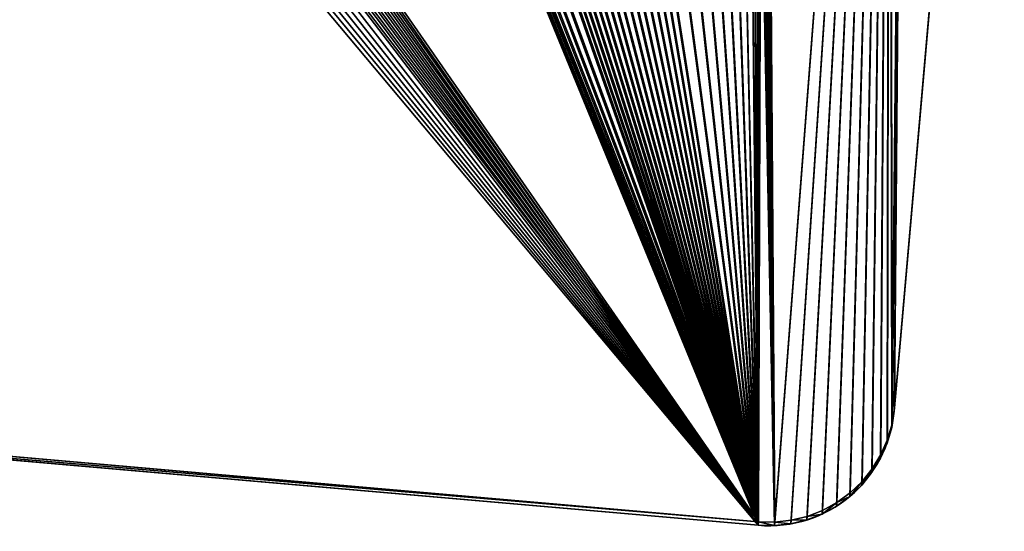
# Model space of a CAD drawing. Extents: x 0 to 54, y 0 to 177.
# Drawn here: x 31 to 33, y 173 to 174 of the extents above; entities that cross this region are included whole.
import ezdxf

# ---------------------------------------------------------------- set-up
doc = ezdxf.new("R2010")
doc.units = 0
doc.header["$MEASUREMENT"] = 0
doc.layers.get('0').update_dxf_attribs({"color": 13, "linetype": 'CONTINUOUS'})

# ---------------------------------------------------------------- blocks, each defined once
blk = doc.blocks.new('COMPONENT_56')
at = {"color": 2}
for p, q in [((5.927756789223494, 32.10223311207793, 0.1875), (5.709867432354301, 29.61174636684851, 0.1875)), ((5.927756789223494, 32.10223311207793), (5.709867432354237, 29.61174636684856)), ((2.70509799756892, 29.62367466951545), (5.439029822144441, 29.38448662801264)), ((2.777964472058656, 29.61729967904645, 0.1875), (5.439029822144455, 29.38448662801252, 0.1875)), ((5.709867432354301, 29.61174636684851, 0.1875), (5.709867432354237, 29.61174636684856)), ((5.704892759611347, 29.57942539905088, 0.1875), (5.704892759611383, 29.57942539905082)), ((5.695741913027874, 29.54803026670407, 0.1874999999999716), (5.69574191302781, 29.54803026670405)), ((5.682571466125921, 29.51809814922677, 0.1874999999999432), (5.682571466125921, 29.51809814922652)), ((5.665606768903629, 29.4901411934477, 0.1875000000000284), (5.665606768903615, 29.4901411934475)), ((5.645138092033953, 29.4646377506314, 0.1875), (5.645138092033946, 29.46463775063143)), ((5.621515660252996, 29.44202419175568, 0.1875), (5.62151566025301, 29.44202419175565)), ((5.595143659918136, 29.42268744108225, 0.1875000000000568), (5.595143659918151, 29.42268744108213)), ((5.535995207707515, 29.39510606484822, 0.1875), (5.535995207707437, 29.39510606484833)), ((5.566473323266585, 29.40695835577631, 0.1874999999999289), (5.566473323266599, 29.40695835577651)), ((5.439029822144455, 29.38448662801252, 0.1875), (5.439029822144441, 29.38448662801264)), ((5.471723604672782, 29.38377324713994, 0.1874999999999289), (5.471723604672739, 29.38377324713997)), ((5.504230802248095, 29.38733336428234, 0.1874999999999147), (5.504230802248124, 29.38733336428223))]:
    blk.add_line(p, q, dxfattribs=at)
blk.add_polyline3d([(5.439029822144455, 29.38448662801252, 0.1875), (5.471723604672782, 29.38377324713994, 0.1874999999999289), (5.504230802248095, 29.38733336428234, 0.1874999999999147), (5.535995207707515, 29.39510606484822, 0.1875), (5.566473323266585, 29.40695835577631, 0.1874999999999289), (5.595143659918136, 29.42268744108225, 0.1875000000000568), (5.621515660252996, 29.44202419175568, 0.1875), (5.645138092033953, 29.4646377506314, 0.1875), (5.665606768903629, 29.4901411934477, 0.1875000000000284), (5.682571466125921, 29.51809814922677, 0.1874999999999432), (5.695741913027874, 29.54803026670407, 0.1874999999999716), (5.704892759611347, 29.57942539905088, 0.1875), (5.709867432354301, 29.61174636684851, 0.1875)], dxfattribs=at)
blk.add_arc((5.460818757831362, 29.63353530253553), 0.2499999999999999, 264.9999999999972, 354.9999999999861, dxfattribs=at)
mesh = blk.add_polyface(dxfattribs=at)
corners = [(3.215613900334823, 32.59046982810395), (4.836637554462513, 30.92677624113583), (4.836456571947281, 30.91086135385007), (4.837634051576153, 30.94283169654474), (4.839440694066099, 30.95881627341745), (4.84202605225687, 30.97452080508845), (4.845368850017266, 30.98992744799429), (4.849447820306686, 31.00501834773854), (4.854241686993845, 31.01977566075823), (4.859729173076367, 31.03418153352825), (4.865889022346771, 31.04821812074198), (4.87269994784058, 31.06186756974625), (4.888189962821855, 31.08793367538672), (5.700497050387462, 32.37307072228765), (4.906029053551649, 31.1122370378157), (4.92604704908576, 31.13463488511775), (4.948073765903537, 31.15498441636316), (4.971939041279704, 31.17314283884147), (4.997472703398607, 31.1889673706759), (5.02450456873926, 31.20231521093632), (5.052864484538631, 31.21304356604085), (5.067489272542375, 31.21738081632617), (5.082382259056899, 31.22100965585491), (5.097522166207675, 31.22391222113939), (5.112887728697281, 31.22607067770687), (5.128457669522909, 31.22746717203211), (5.144210721644072, 31.22808384971873), (5.160125608929512, 31.22790286720348), (5.1761810643385, 31.22690637008975), (5.192165641211318, 31.22509972759991), (5.207870172882181, 31.22251436940908), (5.223276815788175, 31.21917157164856), (5.238367715532597, 31.21509260135937), (5.253125028552255, 31.21029873467205), (5.267530901322075, 31.20481124858964), (5.281567488535728, 31.19865139931886), (5.295216937539891, 31.19184047382535), (5.3212830431805, 31.17635045884421), (5.345586405609502, 31.1585113681142), (5.367984252911405, 31.13849337257997), (5.388333784156977, 31.11646665576217), (5.406492206635413, 31.09260138038613), (5.422316738469632, 31.06706771826742), (5.435664578729948, 31.04003585292656), (5.446392933834339, 31.01167593712734), (5.450730184120104, 30.99705114912362), (5.454359023648756, 30.98215816260907), (5.457261588933029, 30.96701825545813), (5.459420045500487, 30.95165269296839), (5.460816539825807, 30.93608275214288), (5.461433217512401, 30.92032970002185), (5.471723604672739, 29.38377324713997), (5.504230802248124, 29.38733336428223), (5.535995207707437, 29.39510606484833), (5.566473323266599, 29.40695835577651), (5.595143659918151, 29.42268744108213), (5.62151566025301, 29.44202419175565), (5.645138092033946, 29.46463775063143), (5.665606768903615, 29.4901411934475), (5.682571466125921, 29.51809814922652), (5.69574191302781, 29.54803026670405), (5.704892759611383, 29.57942539905082), (5.732818018185036, 32.36809604954456), (5.709867432354237, 29.61174636684856), (5.927756789223494, 32.10223311207793), (5.76421315053188, 32.35894520296151), (5.794145268009231, 32.34577475605943), (5.822102223788271, 32.32881005883704), (5.847605666604345, 32.30834138196718), (5.870219225480234, 32.28471895018646), (5.889555976153716, 32.25834694985147), (5.905285061459637, 32.22967661320021), (5.91713735238757, 32.19919849764079), (5.924910052953543, 32.16743409218157), (5.928470170095927, 32.13492689460617), (2.944776290124985, 32.36321008926791), (5.439029822144441, 29.38448662801264), (2.70509799756892, 29.62367466951545), (2.949750962867903, 32.39553105706543), (2.958901809451412, 32.42692618941228), (2.972072256353393, 32.45685830688979), (2.989036953575642, 32.48481526266869), (3.009505630445375, 32.51031870548476), (3.033128062226176, 32.53293226436074), (3.059500062561177, 32.55226901503428), (3.0881703992127, 32.56799810033999), (3.118648514771806, 32.57985039126797), (3.15041292023114, 32.58762309183419), (3.182920117806539, 32.59118320897636), (4.862225210729697, 30.79115520094541), (4.851496855625321, 30.81951511674481), (4.84715960533957, 30.83413990474867), (4.843530765810925, 30.84903289126314), (4.840628200526623, 30.86417279841379), (4.83846974395918, 30.87953836090361), (4.837073249633853, 30.89510830172904), (4.87557305099007, 30.76412333560472), (4.891397582824233, 30.7385896734859), (4.90955600530269, 30.71472439810961), (4.929905536548262, 30.69269768129192), (4.952303383850214, 30.67267968575786), (4.976606746279174, 30.65484059502796), (5.002672851919769, 30.63935058004674), (5.016322300923939, 30.63253965455291), (5.030358888137613, 30.62637980528237), (5.044764760907469, 30.62089231920029), (5.059522073927091, 30.61609845251283), (5.074612973671528, 30.61201948222353), (5.090019616577507, 30.60867668446301), (5.105724148248342, 30.60609132627226), (5.121708725121124, 30.60428468378234), (5.137764180530148, 30.60328818666872), (5.153679067815652, 30.60310720415328), (5.169432119936772, 30.60372388184004), (5.185002060762478, 30.60512037616525), (5.200367623252042, 30.60727883273282), (5.215507530402782, 30.61018139801715), (5.230400516917285, 30.61381023754564), (5.245025304921008, 30.61814748783144), (5.273385220720364, 30.62887584293583), (5.30041708606111, 30.64222368319625), (5.325950748179942, 30.65804821503062), (5.349816023556102, 30.67620663750884), (5.3718427403739, 30.69655616875454), (5.391860735908068, 30.71895401605653), (5.409699826637762, 30.74325737848528), (5.42518984161908, 30.76932348412601), (5.432000767112896, 30.78297293313011), (5.438160616383314, 30.79700952034386), (5.443648102465822, 30.81141539311363), (5.448441969152981, 30.82617270613349), (5.452520939442358, 30.84126360587746), (5.455863737202861, 30.85667024878347), (5.458449095393547, 30.87237478045483), (5.460255737883472, 30.88835935732746), (5.461252234997161, 30.90441481273641)]
mesh.append_faces([[corners[k] for k in face] for face in [(64, 73, 74), (75, 76, 77)]], dxfattribs={"vtx0": -1, "color": 2})
mesh.append_faces([[corners[k] for k in face] for face in [(1, 0, 3), (3, 0, 4), (4, 0, 5), (5, 0, 6), (6, 0, 7), (7, 0, 8), (8, 0, 9), (9, 0, 10), (10, 0, 11), (11, 0, 12), (12, 13, 14), (14, 13, 15), (15, 13, 16), (16, 13, 17), (17, 13, 18), (18, 13, 19), (19, 13, 20), (20, 13, 21), (21, 13, 22), (22, 13, 23), (23, 13, 24), (24, 13, 25), (25, 13, 26), (26, 13, 27), (27, 13, 28), (28, 13, 29), (29, 13, 30), (30, 13, 31), (31, 13, 32), (32, 13, 33), (33, 13, 34), (34, 13, 35), (35, 13, 36), (36, 13, 37), (37, 13, 38), (38, 13, 39), (39, 13, 40), (40, 13, 41), (41, 13, 42), (42, 13, 43), (43, 13, 44), (44, 13, 45), (45, 13, 46), (46, 13, 47), (47, 13, 48), (48, 13, 49), (49, 13, 50), (51, 13, 52), (52, 13, 53), (53, 13, 54), (54, 13, 55), (55, 13, 56), (56, 13, 57), (57, 13, 58), (58, 13, 59), (59, 13, 60), (60, 13, 61), (61, 62, 63), (63, 62, 64), (89, 0, 90), (90, 0, 91), (91, 0, 92), (92, 0, 93), (93, 0, 94), (94, 0, 95), (95, 0, 2), (76, 129, 51)]], dxfattribs={"vtx0": -1, "vtx1": -1, "color": 2})
mesh.append_faces([[corners[k] for k in face] for face in [(50, 13, 51), (76, 0, 89)]], dxfattribs={"vtx0": -1, "vtx1": -1, "vtx2": -1, "color": 2})
mesh.append_faces([[corners[k] for k in face] for face in [(0, 1, 2), (12, 0, 13), (61, 13, 62), (64, 62, 65), (64, 65, 66), (64, 66, 67), (64, 67, 68), (64, 68, 69), (64, 69, 70), (64, 70, 71), (64, 71, 72), (64, 72, 73), (76, 75, 78), (76, 78, 79), (76, 79, 80), (76, 80, 81), (76, 81, 82), (76, 82, 83), (76, 83, 84), (76, 84, 85), (76, 85, 86), (76, 86, 87), (76, 87, 88), (76, 88, 0), (76, 89, 96), (76, 96, 97), (76, 97, 98), (76, 98, 99), (76, 99, 100), (76, 100, 101), (76, 101, 102), (76, 102, 103), (76, 103, 104), (76, 104, 105), (76, 105, 106), (76, 106, 107), (76, 107, 108), (76, 108, 109), (76, 109, 110), (76, 110, 111), (76, 111, 112), (76, 112, 113), (76, 113, 114), (76, 114, 115), (76, 115, 116), (76, 116, 117), (76, 117, 118), (76, 118, 119), (76, 119, 120), (76, 120, 121), (76, 121, 122), (76, 122, 123), (76, 123, 124), (76, 124, 125), (76, 125, 126), (76, 126, 127), (76, 127, 128), (76, 128, 129), (51, 129, 130), (51, 130, 131), (51, 131, 132), (51, 132, 133), (51, 133, 134), (51, 134, 135), (51, 135, 50)]], dxfattribs={"vtx0": -1, "vtx2": -1, "color": 2})
mesh = blk.add_polyface(dxfattribs=at)
corners = [(5.439029822144455, 29.38448662801252, 0.1875), (3.033128062226247, 32.53293226436068, 0.1874999999999289), (2.777964472058656, 29.61729967904645, 0.1875), (3.059500062561163, 32.55226901503437, 0.1874999999999858), (3.08817039921275, 32.56799810034025, 0.1875), (3.11864851477187, 32.57985039126785, 0.1874999999999716), (3.150412920231147, 32.5876230918341, 0.1874999999999289), (3.182920117806525, 32.59118320897636, 0.1874999999999147), (3.215613900334844, 32.59046982810401, 0.1875000000000568), (4.86222521072969, 30.79115520094552, 0.1875), (4.851496855625321, 30.81951511674487, 0.1875000000000426), (4.847159605339556, 30.83413990474867, 0.1874999999999289), (4.843530765810989, 30.84903289126311, 0.1875000000000284), (4.840628200526595, 30.86417279841376, 0.1875000000000284), (4.83846974395918, 30.87953836090327, 0.1875000000000284), (4.837073249633853, 30.89510830172915, 0.1875), (4.836456571947245, 30.91086135385027, 0.1874999999999147), (4.875573050990077, 30.76412333560467, 0.1875000000000284), (4.891397582824233, 30.7385896734859, 0.1875000000000284), (4.909556005302704, 30.71472439810972, 0.1875000000000284), (4.929905536548219, 30.69269768129183, 0.1875000000000284), (4.95230338385015, 30.67267968575797, 0.1875000000000142), (4.97660674627916, 30.65484059502796, 0.1874999999999432), (5.002672851919755, 30.63935058004688, 0.1875), (5.016322300923939, 30.63253965455277, 0.1875000000000284), (5.030358888137641, 30.62637980528262, 0.1874999999999289), (5.044764760907455, 30.62089231920021, 0.1875), (5.059522073927027, 30.61609845251294, 0.1874999999999574), (5.074612973671499, 30.61201948222364, 0.1875000000000284), (5.090019616577443, 30.60867668446309, 0.1875000000000568), (5.105724148248356, 30.60609132627232, 0.1875), (5.121708725121138, 30.60428468378223, 0.1875), (5.137764180530162, 30.60328818666883, 0.1874999999999289), (5.153679067815688, 30.60310720415353, 0.1875000000000568), (5.169432119936765, 30.60372388184015, 0.1875000000000568), (5.185002060762336, 30.60512037616544, 0.1875000000000142), (5.200367623252056, 30.60727883273285, 0.1875000000000284), (5.215507530402803, 30.61018139801729, 0.1875000000000142), (5.230400516917271, 30.61381023754569, 0.1875000000000426), (5.245025304921072, 30.61814748783138, 0.1875000000000995), (5.273385220720442, 30.62887584293591, 0.1874999999999858), (5.300417086061103, 30.64222368319633, 0.1875), (5.325950748179977, 30.65804821503033, 0.1875000000000142), (5.349816023556166, 30.67620663750884, 0.1875000000000142), (5.3718427403739, 30.69655616875451, 0.1875000000000568), (5.391860735908018, 30.71895401605661, 0.1875000000000568), (5.409699826637812, 30.74325737848531, 0.1875), (5.425189841619066, 30.76932348412595, 0.1875000000000284), (5.432000767112875, 30.78297293313005, 0.1874999999999005), (5.438160616383364, 30.79700952034406, 0.1875), (5.443648102465772, 30.81141539311363, 0.1875000000000284), (5.471723604672782, 29.38377324713994, 0.1874999999999289), (5.448441969152967, 30.82617270613324, 0.1875000000000284), (5.452520939442358, 30.8412636058776, 0.1874999999999574), (5.455863737202762, 30.85667024878367, 0.1874999999999147), (5.458449095393533, 30.87237478045455, 0.1875), (5.460255737883479, 30.88835935732743, 0.1875000000000284), (5.461252234997147, 30.9044148127366, 0.1874999999999289), (5.461433217512365, 30.92032970002182, 0.1875), (4.888189962821819, 31.08793367538672, 0.1874999999999716), (5.700497050387376, 32.37307072228785, 0.1875000000000568), (4.87269994784063, 31.06186756974597, 0.1874999999999716), (4.865889022346771, 31.04821812074178, 0.1874999999999289), (4.859729173076332, 31.03418153352834, 0.1874999999999716), (4.854241686993923, 31.01977566075848, 0.1874999999999005), (4.849447820306665, 31.00501834773871, 0.1874999999999858), (4.845368850017344, 30.98992744799418, 0.1874999999999289), (4.842026052256891, 30.97452080508845, 0.1874999999999858), (4.839440694066099, 30.95881627341757, 0.1874999999999289), (4.837634051576124, 30.94283169654466, 0.1875000000000284), (4.836637554462456, 30.92677624113563, 0.1875), (4.906029053551592, 31.11223703781579, 0.1875000000000142), (4.926047049085724, 31.13463488511769, 0.1874999999999716), (4.948073765903537, 31.15498441636316, 0.1875000000000284), (4.971939041279704, 31.17314283884161, 0.1875000000000568), (4.997472703398607, 31.18896737067601, 0.1874999999999289), (5.02450456873926, 31.20231521093606, 0.1874999999999289), (5.052864484538603, 31.21304356604054, 0.1875), (5.067489272542424, 31.21738081632637, 0.1874999999999858), (5.082382259056871, 31.22100965585491, 0.1874999999999574), (5.097522166207611, 31.22391222113933, 0.1874999999999858), (5.112887728697252, 31.22607067770664, 0.1875), (5.128457669522909, 31.22746717203216, 0.1875), (5.144210721643972, 31.22808384971862, 0.1875000000000426), (5.160125608929498, 31.22790286720334, 0.1874999999999574), (5.176181064338486, 31.22690637008975, 0.1874999999999716), (5.192165641211275, 31.2250997276, 0.1874999999999716), (5.207870172882188, 31.22251436940897, 0.1875000000000284), (5.223276815788175, 31.21917157164867, 0.1875000000000426), (5.238367715532561, 31.21509260135915, 0.1875000000000284), (5.253125028552148, 31.21029873467208, 0.1874999999999432), (5.267530901322047, 31.20481124858941, 0.1874999999999289), (5.281567488535778, 31.198651399319, 0.1875000000000142), (5.295216937539877, 31.19184047382504, 0.1875000000000142), (5.321283043180564, 31.17635045884404, 0.1874999999999432), (5.345586405609545, 31.15851136811435, 0.1874999999999147), (5.36798425291142, 31.13849337258011, 0.1875000000000568), (5.388333784156977, 31.11646665576242, 0.1875), (5.406492206635441, 31.09260138038616, 0.1874999999999716), (5.422316738469604, 31.06706771826757, 0.1875000000000142), (5.435664578729948, 31.04003585292656, 0.1875), (5.446392933834403, 31.01167593712739, 0.1875000000000284), (5.450730184120168, 30.99705114912339, 0.1874999999999289), (5.45435902364872, 30.98215816260915, 0.1874999999999716), (5.457261588933044, 30.9670182554583, 0.1874999999999005), (5.459420045500501, 30.95165269296859, 0.1874999999999716), (5.460816539825785, 30.93608275214285, 0.1875), (5.504230802248095, 29.38733336428234, 0.1874999999999147), (5.535995207707515, 29.39510606484822, 0.1875), (5.566473323266585, 29.40695835577631, 0.1874999999999289), (5.595143659918136, 29.42268744108225, 0.1875000000000568), (5.621515660252996, 29.44202419175568, 0.1875), (5.645138092033953, 29.4646377506314, 0.1875), (5.665606768903629, 29.4901411934477, 0.1875000000000284), (5.682571466125921, 29.51809814922677, 0.1874999999999432), (5.695741913027874, 29.54803026670407, 0.1874999999999716), (5.704892759611347, 29.57942539905088, 0.1875), (5.732818018184986, 32.36809604954476, 0.1874999999999289), (5.709867432354301, 29.61174636684851, 0.1875), (5.927756789223494, 32.10223311207793, 0.1875), (5.764213150531845, 32.35894520296145, 0.1875000000000142), (5.794145268009245, 32.3457747560594, 0.1875000000000142), (5.822102223788249, 32.32881005883709, 0.1875000000000284), (5.847605666604387, 32.30834138196741, 0.1875), (5.87021922548022, 32.28471895018637, 0.1875), (5.889555976153652, 32.25834694985147, 0.1875000000000284), (5.905285061459672, 32.22967661319993, 0.1875000000000568), (5.91713735238757, 32.19919849764091, 0.1875000000000284), (5.924910052953607, 32.16743409218171, 0.1874999999999858), (5.928470170095977, 32.13492689460605, 0.1874999999999716)]
mesh.append_faces([[corners[k] for k in face] for face in [(0, 1, 2), (128, 119, 129)]], dxfattribs={"vtx0": -1, "color": 2})
mesh.append_faces([[corners[k] for k in face] for face in [(1, 0, 3), (3, 0, 4), (4, 0, 5), (5, 0, 6), (6, 0, 7), (7, 0, 8), (9, 0, 17), (17, 0, 18), (18, 0, 19), (19, 0, 20), (20, 0, 21), (21, 0, 22), (22, 0, 23), (23, 0, 24), (24, 0, 25), (25, 0, 26), (26, 0, 27), (27, 0, 28), (28, 0, 29), (29, 0, 30), (30, 0, 31), (31, 0, 32), (32, 0, 33), (33, 0, 34), (34, 0, 35), (35, 0, 36), (36, 0, 37), (37, 0, 38), (38, 0, 39), (39, 0, 40), (40, 0, 41), (41, 0, 42), (42, 0, 43), (43, 0, 44), (44, 0, 45), (45, 0, 46), (46, 0, 47), (47, 0, 48), (48, 0, 49), (49, 0, 50), (50, 51, 52), (52, 51, 53), (53, 51, 54), (54, 51, 55), (55, 51, 56), (56, 51, 57), (57, 51, 58), (8, 59, 60), (59, 8, 61), (61, 8, 62), (62, 8, 63), (63, 8, 64), (64, 8, 65), (65, 8, 66), (66, 8, 67), (67, 8, 68), (68, 8, 69), (69, 8, 70), (70, 8, 16), (60, 116, 117), (117, 119, 120), (120, 119, 121), (121, 119, 122), (122, 119, 123), (123, 119, 124), (124, 119, 125), (125, 119, 126), (126, 119, 127), (127, 119, 128)]], dxfattribs={"vtx0": -1, "vtx1": -1, "color": 2})
mesh.append_faces([[corners[k] for k in face] for face in [(8, 0, 9), (60, 58, 51)]], dxfattribs={"vtx0": -1, "vtx1": -1, "vtx2": -1, "color": 2})
mesh.append_faces([[corners[k] for k in face] for face in [(8, 9, 10), (8, 10, 11), (8, 11, 12), (8, 12, 13), (8, 13, 14), (8, 14, 15), (8, 15, 16), (50, 0, 51), (60, 59, 71), (60, 71, 72), (60, 72, 73), (60, 73, 74), (60, 74, 75), (60, 75, 76), (60, 76, 77), (60, 77, 78), (60, 78, 79), (60, 79, 80), (60, 80, 81), (60, 81, 82), (60, 82, 83), (60, 83, 84), (60, 84, 85), (60, 85, 86), (60, 86, 87), (60, 87, 88), (60, 88, 89), (60, 89, 90), (60, 90, 91), (60, 91, 92), (60, 92, 93), (60, 93, 94), (60, 94, 95), (60, 95, 96), (60, 96, 97), (60, 97, 98), (60, 98, 99), (60, 99, 100), (60, 100, 101), (60, 101, 102), (60, 102, 103), (60, 103, 104), (60, 104, 105), (60, 105, 106), (60, 106, 58), (60, 51, 107), (60, 107, 108), (60, 108, 109), (60, 109, 110), (60, 110, 111), (60, 111, 112), (60, 112, 113), (60, 113, 114), (60, 114, 115), (60, 115, 116), (117, 116, 118), (117, 118, 119)]], dxfattribs={"vtx0": -1, "vtx2": -1, "color": 2})
mesh = blk.add_polyface(dxfattribs=at)
corners = [(5.709867432354237, 29.61174636684856), (5.927756789223494, 32.10223311207793, 0.1875), (5.709867432354301, 29.61174636684851, 0.1875), (5.927756789223494, 32.10223311207793)]
mesh.append_faces([[corners[k] for k in face] for face in [(0, 1, 2), (1, 0, 3)]], dxfattribs={"vtx0": -1, "color": 2})
mesh = blk.add_polyface(dxfattribs=at)
corners = [(5.439029822144455, 29.38448662801252, 0.1875), (2.70509799756892, 29.62367466951545), (5.439029822144441, 29.38448662801264), (2.705097997568913, 29.6236746695154, 0.1874999999999716), (2.777964472058656, 29.61729967904645, 0.1875)]
mesh.append_faces([[corners[k] for k in face] for face in [(0, 1, 2), (3, 0, 4)]], dxfattribs={"vtx0": -1, "color": 2})
mesh.append_faces([[corners[k] for k in face] for face in [(1, 0, 3)]], dxfattribs={"vtx0": -1, "vtx1": -1, "color": 2})
mesh = blk.add_polyface(dxfattribs=at)
corners = [(5.709867432354237, 29.61174636684856), (5.704892759611347, 29.57942539905088, 0.1875), (5.704892759611383, 29.57942539905082), (5.709867432354301, 29.61174636684851, 0.1875)]
mesh.append_faces([[corners[k] for k in face] for face in [(0, 1, 2), (1, 0, 3)]], dxfattribs={"vtx0": -1, "color": 2})
mesh = blk.add_polyface(dxfattribs=at)
corners = [(5.704892759611383, 29.57942539905082), (5.695741913027874, 29.54803026670407, 0.1874999999999716), (5.69574191302781, 29.54803026670405), (5.704892759611347, 29.57942539905088, 0.1875)]
mesh.append_faces([[corners[k] for k in face] for face in [(0, 1, 2), (1, 0, 3)]], dxfattribs={"vtx0": -1, "color": 2})
mesh = blk.add_polyface(dxfattribs=at)
corners = [(5.69574191302781, 29.54803026670405), (5.682571466125921, 29.51809814922677, 0.1874999999999432), (5.682571466125921, 29.51809814922652), (5.695741913027874, 29.54803026670407, 0.1874999999999716)]
mesh.append_faces([[corners[k] for k in face] for face in [(0, 1, 2), (1, 0, 3)]], dxfattribs={"vtx0": -1, "color": 2})
mesh = blk.add_polyface(dxfattribs=at)
corners = [(5.682571466125921, 29.51809814922652), (5.665606768903629, 29.4901411934477, 0.1875000000000284), (5.665606768903615, 29.4901411934475), (5.682571466125921, 29.51809814922677, 0.1874999999999432)]
mesh.append_faces([[corners[k] for k in face] for face in [(0, 1, 2), (1, 0, 3)]], dxfattribs={"vtx0": -1, "color": 2})
mesh = blk.add_polyface(dxfattribs=at)
corners = [(5.645138092033946, 29.46463775063143), (5.665606768903629, 29.4901411934477, 0.1875000000000284), (5.645138092033953, 29.4646377506314, 0.1875), (5.665606768903615, 29.4901411934475)]
mesh.append_faces([[corners[k] for k in face] for face in [(0, 1, 2), (1, 0, 3)]], dxfattribs={"vtx0": -1, "color": 2})
mesh = blk.add_polyface(dxfattribs=at)
corners = [(5.645138092033953, 29.4646377506314, 0.1875), (5.62151566025301, 29.44202419175565), (5.645138092033946, 29.46463775063143), (5.621515660252996, 29.44202419175568, 0.1875)]
mesh.append_faces([[corners[k] for k in face] for face in [(0, 1, 2), (1, 0, 3)]], dxfattribs={"vtx0": -1, "color": 2})
mesh = blk.add_polyface(dxfattribs=at)
corners = [(5.62151566025301, 29.44202419175565), (5.595143659918136, 29.42268744108225, 0.1875000000000568), (5.595143659918151, 29.42268744108213), (5.621515660252996, 29.44202419175568, 0.1875)]
mesh.append_faces([[corners[k] for k in face] for face in [(0, 1, 2), (1, 0, 3)]], dxfattribs={"vtx0": -1, "color": 2})
mesh = blk.add_polyface(dxfattribs=at)
corners = [(5.595143659918136, 29.42268744108225, 0.1875000000000568), (5.566473323266599, 29.40695835577651), (5.595143659918151, 29.42268744108213), (5.566473323266585, 29.40695835577631, 0.1874999999999289)]
mesh.append_faces([[corners[k] for k in face] for face in [(0, 1, 2), (1, 0, 3)]], dxfattribs={"vtx0": -1, "color": 2})
mesh = blk.add_polyface(dxfattribs=at)
corners = [(5.535995207707437, 29.39510606484833), (5.504230802248095, 29.38733336428234, 0.1874999999999147), (5.504230802248124, 29.38733336428223), (5.535995207707515, 29.39510606484822, 0.1875)]
mesh.append_faces([[corners[k] for k in face] for face in [(0, 1, 2), (1, 0, 3)]], dxfattribs={"vtx0": -1, "color": 2})
mesh = blk.add_polyface(dxfattribs=at)
corners = [(5.566473323266599, 29.40695835577651), (5.535995207707515, 29.39510606484822, 0.1875), (5.535995207707437, 29.39510606484833), (5.566473323266585, 29.40695835577631, 0.1874999999999289)]
mesh.append_faces([[corners[k] for k in face] for face in [(0, 1, 2), (1, 0, 3)]], dxfattribs={"vtx0": -1, "color": 2})
mesh = blk.add_polyface(dxfattribs=at)
corners = [(5.471723604672739, 29.38377324713997), (5.439029822144455, 29.38448662801252, 0.1875), (5.439029822144441, 29.38448662801264), (5.471723604672782, 29.38377324713994, 0.1874999999999289)]
mesh.append_faces([[corners[k] for k in face] for face in [(0, 1, 2), (1, 0, 3)]], dxfattribs={"vtx0": -1, "color": 2})
mesh = blk.add_polyface(dxfattribs=at)
corners = [(5.504230802248124, 29.38733336428223), (5.471723604672782, 29.38377324713994, 0.1874999999999289), (5.471723604672739, 29.38377324713997), (5.504230802248095, 29.38733336428234, 0.1874999999999147)]
mesh.append_faces([[corners[k] for k in face] for face in [(0, 1, 2), (1, 0, 3)]], dxfattribs={"vtx0": -1, "color": 2})

msp = doc.modelspace()

# ---------------------------------------------------------------- block references
at = {"extrusion": (0.003345718013478001, 0.03824173188434096, 0.9992629164106215), "rotation": 185.0000000000004}
msp.add_blockref('COMPONENT_56', (-14.743946856814, -148.201080884905, -70.65789332125567), dxfattribs=at)

doc.saveas('drawing.dxf')
